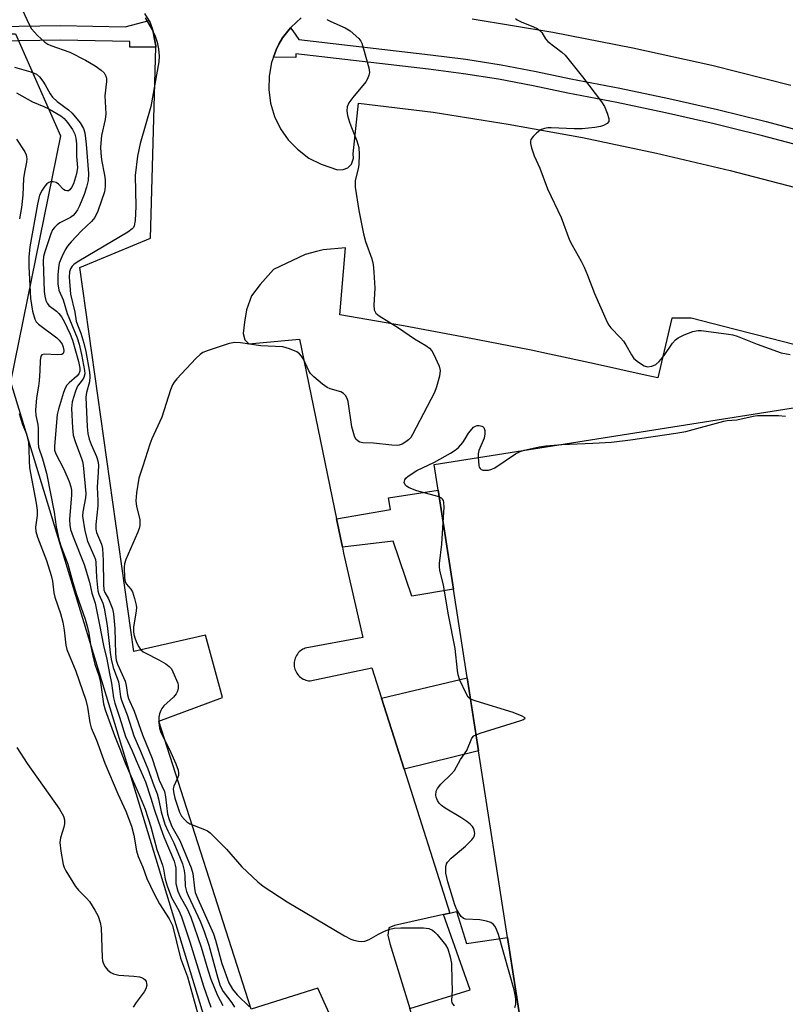
# Model space of a CAD drawing. Units: inches. Extents: x 1321760 to 1327761, y 505448 to 509448.
# Drawn here: x 1322616 to 1322811, y 505740 to 505991 of the extents above; entities that cross this region are included whole.
import ezdxf

# ---------------------------------------------------------------- set-up
doc = ezdxf.new("R2010")
doc.units = ezdxf.units.IN
doc.header["$MEASUREMENT"] = 0
for name, color, linetype in [('BLDG-Footprint', 5, 'Continuous'), ('NTRL-Trees', 3, 'Continuous'), ('TRANS-Non Street Sidewalk', 7, 'Continuous'), ('TRANS-Parking Lot', 4, 'Continuous'), ('TRANS-Road', 130, 'Continuous'), ('TRANS-Street Sidewalk', 7, 'Continuous'), ('Undefined', 1, 'Continuous')]:
    doc.layers.add(name, color=color, linetype=linetype)

msp = doc.modelspace()

# ---------------------------------------------------------------- linework, layer by layer
at = {"layer": 'BLDG-Footprint', "elevation": 344.37}
msp.add_lwpolyline([(1322820.77, 505562.55), (1322809.52, 505634.82), (1322784.51, 505630.94), (1322769.51, 505727.35), (1322745, 505723.72), (1322743.73, 505731.92), (1322739.83, 505757.02), (1322732.44, 505804.61), (1322729.55, 505823.22), (1322726.05, 505845.76), (1322722.13, 505870.98), (1322721.12, 505877.51), (1322821.77, 505893.4)], dxfattribs=at)
at = {"layer": 'NTRL-Trees'}
msp.add_lwpolyline([(1322256.18, 505949.68), (1322518.68, 505978.84), (1322560.34, 505987.18), (1322614.51, 505987.18), (1322625.96, 505961.19), (1322613.2, 505898.59), (1322680.66, 505677.27)], dxfattribs=at)
at = {"layer": 'TRANS-Non Street Sidewalk'}
for points in [[(1322697.74, 505856.43), (1322696.24, 505863.71), (1322710, 505866.03), (1322709.5, 505869.02), (1322722.13, 505870.98), (1322726.05, 505845.76), (1322715.47, 505843.93), (1322710.66, 505858)], [(1322713.49, 505799.87), (1322707.73, 505818.02), (1322729.55, 505823.21), (1322732.44, 505804.61)], [(1322716.77, 505732.99), (1322714.93, 505738.94), (1322730.32, 505743.7), (1322723.51, 505762.88), (1322725.11, 505763.24), (1322726.78, 505763.67), (1322729.35, 505755.52), (1322739.83, 505757.02), (1322743.73, 505731.92), (1322734.42, 505730.47), (1322732.15, 505736.46)]]:
    msp.add_lwpolyline(points, close=True, dxfattribs=at)
at = {"layer": 'TRANS-Parking Lot'}
for points in [[(1322694.36, 505737.72, 0), (1322691.48, 505744.1, 0), (1322674.48, 505738.73, 0), (1322650.97, 505812.12, 0), (1322667.23, 505818.12, 0), (1322662.85, 505834, 0), (1322644.6, 505829.88, 0), (1322630.84, 505927.65, 0), (1322648.85, 505935.16, 0), (1322650.21, 505983.83, 0), (1322650.22, 505984.17, 0), (1322649.85, 505986.3, 0), (1322649.61, 505987.3, 0), (1322649.35, 505988.43, 0), (1322648.6, 505990.55, 0), (1322648.55, 505990.63, 0), (1322647.47, 505992.42, 0)], [(1322687.23, 505991.3, 0), (1322684.73, 505988.92, 0), (1322684.57, 505988.72, 0), (1322682.48, 505986.17, 0), (1322681.6, 505984.55, 0), (1322680.86, 505983.17, 0), (1322680.19, 505981.24, 0), (1322679.73, 505979.92, 0), (1322679.11, 505976.42, 0), (1322678.98, 505973.04, 0), (1322679.48, 505969.54, 0), (1322680.48, 505966.17, 0), (1322681.98, 505963.04, 0), (1322683.98, 505960.17, 0), (1322686.36, 505957.79, 0), (1322689.24, 505955.54, 0), (1322692.36, 505954.04, 0), (1322696.49, 505952.54, 0), (1322697.99, 505952.66, 0), (1322699.11, 505953.04, 0), (1322700.11, 505954.04, 0), (1322700.61, 505955.54, 0), (1322700.49, 505956.66, 0), (1322701.86, 505969.54, 0), (1322720.87, 505967.29, 0), (1322740, 505964.17, 0), (1322758.88, 505960.79, 0), (1322777.76, 505956.79, 0), (1322796.52, 505952.41, 0), (1322815.15, 505947.54, 0)], [(1322832.84, 505902.87, 0), (1322806.79, 505909.59, 0), (1322797.82, 505911.9, 0), (1322786.63, 505914.78, 0), (1322781.64, 505914.75, 0), (1322778.13, 505899.57, 0), (1322774.9, 505900.3, 0), (1322762, 505903.19, 0), (1322750.54, 505905.6, 0), (1322745.83, 505906.59, 0), (1322729.61, 505909.81, 0), (1322713.36, 505912.81, 0), (1322697.07, 505915.62, 0), (1322698.58, 505932.67, 0), (1322692.82, 505932.18, 0), (1322691.2, 505931.77, 0), (1322688.27, 505931.04, 0), (1322680.19, 505927.16, 0), (1322676.78, 505923.32, 0), (1322674.61, 505920.51, 0), (1322673.3, 505916.88, 0), (1322672.83, 505913.8, 0), (1322672.48, 505910.9, 0), (1322672.9, 505909.3, 0), (1322673.94, 505908.22, 0), (1322675.73, 505908.4, 0), (1322686.82, 505909.42, 0), (1322696.24, 505863.71, 0), (1322697.74, 505856.43, 0), (1322698.06, 505854.92, 0), (1322702.94, 505833.42, 0), (1322688.3, 505830.72, 0), (1322687.98, 505830.59, 0), (1322687.67, 505830.43, 0), (1322687.36, 505830.24, 0), (1322687.06, 505830.02, 0), (1322686.78, 505829.78, 0), (1322686.53, 505829.51, 0), (1322686.29, 505829.21, 0), (1322686.08, 505828.89, 0), (1322685.89, 505828.55, 0), (1322685.74, 505828.21, 0), (1322685.62, 505827.85, 0), (1322685.54, 505827.48, 0), (1322685.49, 505827.12, 0), (1322685.46, 505826.76, 0), (1322685.47, 505826.41, 0), (1322685.51, 505826.06, 0), (1322685.57, 505825.73, 0), (1322685.66, 505825.39, 0), (1322685.79, 505825.05, 0), (1322685.94, 505824.71, 0), (1322686.13, 505824.39, 0), (1322686.34, 505824.08, 0), (1322686.58, 505823.79, 0), (1322686.85, 505823.52, 0), (1322687.15, 505823.27, 0), (1322687.46, 505823.05, 0), (1322687.78, 505822.87, 0), (1322688.12, 505822.71, 0), (1322688.47, 505822.58, 0), (1322688.82, 505822.49, 0), (1322689.16, 505822.43, 0), (1322689.51, 505822.39, 0), (1322705.29, 505825.72, 0), (1322707.73, 505818.02, 0), (1322713.49, 505799.87, 0), (1322725.11, 505763.24, 0), (1322723.51, 505762.88, 0), (1322711.06, 505760.11, 0), (1322709.55, 505759.49, 0), (1322709.3, 505757.64, 0), (1322709.82, 505755.47, 0), (1322714.93, 505738.94, 0)]]:
    msp.add_polyline3d(points, dxfattribs=at)
at = {"layer": 'TRANS-Road'}
msp.add_lwpolyline([(1322811.99, 505974.05), (1322791.86, 505979.18), (1322771.73, 505983.55), (1322751.35, 505987.55), (1322730.84, 505990.93)], dxfattribs=at)
at = {"layer": 'TRANS-Street Sidewalk'}
for points in [[(1322604.71, 505988.98), (1322625.93, 505989.32), (1322642.38, 505988.97), (1322648.55, 505990.63), (1322648.6, 505990.55), (1322649.35, 505988.43), (1322649.61, 505987.3), (1322649.85, 505986.3), (1322650.22, 505984.17), (1322650.21, 505983.83), (1322643.57, 505983.83), (1322643.57, 505985.24), (1322625.93, 505985.63), (1322604.79, 505985.29)], [(1322817.03, 505958), (1322804.77, 505961.25), (1322796.9, 505963.19), (1322792.45, 505964.29), (1322780.07, 505967.11), (1322767.65, 505969.73), (1322755.19, 505972.12), (1322746.38, 505974), (1322737.53, 505975.64), (1322728.64, 505977.04), (1322719.71, 505978.22), (1322685.89, 505982.13), (1322685.89, 505981.17), (1322680.19, 505981.24), (1322680.86, 505983.17), (1322681.6, 505984.55), (1322682.48, 505986.17), (1322684.57, 505988.72), (1322685.12, 505987.94), (1322686.64, 505985.78), (1322720.16, 505981.9), (1322729.17, 505980.72), (1322738.16, 505979.3), (1322747.11, 505977.64), (1322755.93, 505975.76), (1322768.39, 505973.36), (1322780.87, 505970.74), (1322793.3, 505967.9), (1322805.69, 505964.85), (1322818.02, 505961.58)]]:
    msp.add_lwpolyline(points, dxfattribs=at)
at = {"layer": 'Undefined'}
for points, elevation in [([(1322615.72, 505994.34), (1322617.85, 505989.79), (1322618.56, 505988.51), (1322620.08, 505986.8), (1322621.96, 505985.05), (1322622.71, 505984.61), (1322623.52, 505984.27), (1322628.35, 505982.52), (1322632.34, 505980.52), (1322634.74, 505979.07), (1322636.34, 505977.97), (1322637.11, 505977.24), (1322637.53, 505976.4), (1322637.63, 505975.91), (1322637.63, 505975.08), (1322637.27, 505971.42), (1322637.49, 505966.82), (1322637.29, 505965.35), (1322636.41, 505961.29), (1322636.17, 505958.36), (1322636.23, 505956.9), (1322636.43, 505955.14), (1322637.19, 505951.19), (1322637.34, 505950.03), (1322637.35, 505948.34), (1322637.16, 505946.95), (1322635.42, 505942.02), (1322634.69, 505940.46), (1322633.81, 505939.42), (1322631.33, 505937.03), (1322628.63, 505934.19), (1322627.72, 505933.12), (1322627.11, 505932.16), (1322626.28, 505930.44), (1322625.63, 505928.78), (1322625.41, 505927.62), (1322625.3, 505925.84), (1322625.28, 505923.5), (1322625.52, 505921.89), (1322626.6, 505919.44), (1322627.69, 505915.95), (1322630.19, 505909.81), (1322630.67, 505908.16), (1322631.3, 505905.55), (1322632.1, 505901.44), (1322632.11, 505900.62), (1322631.88, 505899.7), (1322631.47, 505899), (1322630.31, 505897.44), (1322629.73, 505896.17), (1322628.95, 505893.44), (1322628.8, 505892.61), (1322628.75, 505891.74), (1322628.98, 505886.84), (1322629.21, 505884.97), (1322629.68, 505883.36), (1322631.33, 505879.03), (1322631.56, 505878.24), (1322631.7, 505877.38), (1322632.41, 505870.11), (1322632.32, 505869), (1322631.67, 505865.42), (1322631.57, 505864.33), (1322632.12, 505860.62), (1322632.83, 505857.98), (1322634.48, 505854.34), (1322634.83, 505853.3), (1322634.94, 505852.54), (1322635.13, 505848.7), (1322635.49, 505845.32), (1322635.73, 505844.48), (1322636.73, 505842.22), (1322637.11, 505840.88), (1322637.86, 505836.52), (1322638.58, 505829.62), (1322638.85, 505827.89), (1322639.34, 505825.82), (1322640.71, 505822.12), (1322640.93, 505821.02), (1322641.26, 505818.3), (1322641.54, 505817.2), (1322642.9, 505813.78), (1322644.64, 505808.4), (1322646.36, 505804.52), (1322648.22, 505800.02), (1322649.75, 505795.75), (1322650.61, 505793.58), (1322650.95, 505792.33), (1322651.59, 505789.01), (1322652.54, 505785.92), (1322653.28, 505784.2), (1322654.81, 505781.11), (1322657.03, 505775.78), (1322657.47, 505774.12), (1322657.61, 505772.71), (1322657.73, 505770.13), (1322658.03, 505768.77), (1322658.43, 505767.73), (1322661.52, 505761.2), (1322662.45, 505758.8), (1322663.72, 505755.04), (1322666.04, 505746.65), (1322666.66, 505744.75), (1322667.35, 505743.26), (1322669.58, 505740.42), (1322670.29, 505739.27)], 348), ([(1322647.5, 505991.31), (1322649.38, 505988.05), (1322650.08, 505986.62), (1322650.59, 505985.06), (1322650.94, 505983.43), (1322651.1, 505981.49), (1322651.04, 505980.1), (1322648.94, 505968.73), (1322646.22, 505959.28), (1322645.55, 505956.08), (1322644.95, 505951.1), (1322645.12, 505943.19), (1322644.97, 505939.66), (1322644.73, 505938.28), (1322644.54, 505937.91), (1322644.2, 505937.52), (1322643.07, 505936.71), (1322630.61, 505929.32), (1322629.42, 505928.54), (1322628.88, 505928.03), (1322628.46, 505927.34), (1322628.24, 505926.58), (1322628.16, 505925.24), (1322628.52, 505920.92), (1322629.58, 505916.32), (1322629.94, 505914.05), (1322630.24, 505913.08), (1322631.16, 505910.97), (1322631.91, 505908.44), (1322632.37, 505906.27), (1322633.3, 505901.06), (1322633.38, 505899.93), (1322633.31, 505898.59), (1322632.54, 505895.81), (1322632.37, 505894.65), (1322632.72, 505887.08), (1322632.95, 505885.37), (1322633.24, 505883.97), (1322633.73, 505882.62), (1322635.13, 505879.52), (1322635.44, 505878.44), (1322635.59, 505877.33), (1322635.56, 505875.56), (1322635.26, 505871.71), (1322635.46, 505868.32), (1322635.46, 505866.96), (1322634.95, 505862.24), (1322634.93, 505861.03), (1322635.15, 505860.16), (1322636.41, 505857.25), (1322636.68, 505856.15), (1322636.86, 505853.02), (1322636.87, 505847.02), (1322636.97, 505845.59), (1322637.21, 505844.87), (1322638.14, 505843.28), (1322638.72, 505842.04), (1322639.17, 505840.75), (1322639.43, 505839.45), (1322639.75, 505835.72), (1322639.92, 505829.24), (1322640.1, 505827.71), (1322640.47, 505826.65), (1322642.45, 505822.32), (1322642.7, 505821.25), (1322643.02, 505818.85), (1322643.31, 505817.91), (1322644.72, 505814.68), (1322646.8, 505808.61), (1322649.26, 505802.64), (1322651.07, 505797.14), (1322652.4, 505794.23), (1322652.71, 505792.82), (1322653.24, 505788.45), (1322653.59, 505787.06), (1322654.35, 505785.3), (1322656.38, 505781.77), (1322659.26, 505774.75), (1322659.64, 505773.33), (1322660.07, 505769.57), (1322660.29, 505768.5), (1322660.94, 505766.87), (1322664.91, 505757.93), (1322665.42, 505756.36), (1322667.06, 505750.37), (1322668.84, 505745.47), (1322669.73, 505743.9), (1322670.94, 505742.42), (1322674.1, 505739.38)], 346), ([(1322693.78, 505990.89), (1322694.8, 505990.36), (1322698.48, 505988.7), (1322699.71, 505987.95), (1322701.9, 505985.99), (1322702.43, 505985.32), (1322702.69, 505984.8), (1322703.15, 505983.41), (1322704.49, 505978.54), (1322704.64, 505977.4), (1322704.53, 505976.65), (1322704.17, 505975.71), (1322703.71, 505974.98), (1322700.4, 505970.96), (1322699.4, 505969.61), (1322698.98, 505968.63), (1322698.86, 505967.58), (1322699.05, 505966.44), (1322699.56, 505964.74), (1322700.06, 505963.34), (1322701.47, 505959.93), (1322701.93, 505958.25), (1322701.99, 505956.52), (1322701.9, 505953.91), (1322701.74, 505952.8), (1322701.04, 505949.84), (1322700.97, 505949), (1322701.01, 505948.13), (1322701.95, 505942.21), (1322703.12, 505936.27), (1322703.67, 505934.34), (1322705.23, 505929.87), (1322705.56, 505928.47), (1322705.77, 505926.47), (1322706.04, 505922.46), (1322705.76, 505918.06), (1322705.86, 505916.94), (1322706.31, 505916.07), (1322707.1, 505915.34), (1322712.07, 505912.3), (1322716.12, 505909.54), (1322719.05, 505907.84), (1322719.97, 505907.12), (1322720.5, 505906.45), (1322720.93, 505905.69), (1322722.42, 505902.52), (1322722.64, 505901.43), (1322722.46, 505900.04), (1322721.75, 505897.25), (1322721.21, 505895.89), (1322715.6, 505885.14), (1322715.15, 505884.39), (1322714.6, 505883.75), (1322713.95, 505883.25), (1322713.01, 505882.72), (1322712.25, 505882.44), (1322711.72, 505882.38), (1322710.33, 505882.44), (1322705.67, 505882.94), (1322703, 505883), (1322702.18, 505883.16), (1322701.73, 505883.41), (1322701.19, 505883.98), (1322700.84, 505884.69), (1322700.2, 505887.13), (1322699.2, 505893.53), (1322698.97, 505894.35), (1322698.58, 505895.05), (1322698.04, 505895.62), (1322697.37, 505896.05), (1322694.66, 505896.81), (1322693.89, 505897.14), (1322692.72, 505897.98), (1322690.49, 505899.88), (1322689.67, 505900.69), (1322689.19, 505901.4), (1322687.82, 505904.33), (1322687.38, 505905.09), (1322686.83, 505905.73), (1322686.14, 505906.21), (1322684.25, 505907), (1322682.56, 505907.47), (1322677.02, 505907.75), (1322671.81, 505908.5), (1322670.38, 505908.62), (1322668.95, 505908.36), (1322663.56, 505906.57), (1322662.2, 505906), (1322661.49, 505905.51), (1322660.45, 505904.5), (1322655.61, 505899.35), (1322654.88, 505898.44), (1322654.51, 505897.82), (1322653.99, 505896.52), (1322651.78, 505889.57), (1322649.21, 505884.02), (1322648.67, 505882.71), (1322646.96, 505877.09), (1322645.9, 505873.99), (1322645.27, 505870.26), (1322645.1, 505868.25), (1322645.33, 505866.8), (1322646.14, 505863.5), (1322646.2, 505862.73), (1322646.13, 505861.97), (1322645.95, 505861.19), (1322645.53, 505860.1), (1322642.62, 505853.35), (1322642.29, 505852.24), (1322642.2, 505851.38), (1322642.26, 505848.6), (1322642.4, 505847.72), (1322642.67, 505847.13), (1322643.88, 505845.74), (1322644.28, 505845.04), (1322644.83, 505843.38), (1322645.24, 505841.66), (1322645.29, 505841.09), (1322645.25, 505840.25), (1322644.55, 505836.05), (1322644.57, 505835.01), (1322644.67, 505834.24), (1322644.98, 505833.1), (1322645.41, 505831.98), (1322645.89, 505831.05), (1322646.37, 505830.41), (1322647.01, 505829.83), (1322647.48, 505829.52), (1322650.98, 505827.78), (1322652.75, 505826.75), (1322653.67, 505826.07), (1322654.19, 505825.44), (1322654.6, 505824.71), (1322655.83, 505821.84), (1322655.95, 505821.3), (1322655.96, 505820.5), (1322655.76, 505819.76), (1322655.42, 505819.11), (1322654.72, 505818.27), (1322652.29, 505816.05), (1322651.78, 505815.39), (1322651.51, 505814.87), (1322651.2, 505814.04), (1322650.99, 505813.17), (1322650.97, 505811.76), (1322651.15, 505810.36), (1322651.53, 505809.24), (1322653.69, 505804.93), (1322655.3, 505801.27), (1322655.88, 505799.66), (1322656.04, 505798.85), (1322656.01, 505798.33), (1322655.77, 505797.57), (1322654.82, 505795.58), (1322654.69, 505794.9), (1322654.72, 505794.14), (1322655.11, 505792.53), (1322656.3, 505788.97), (1322656.81, 505787.95), (1322657.54, 505787.04), (1322658.17, 505786.45), (1322658.88, 505785.97), (1322662.65, 505784.54), (1322663.41, 505784.16), (1322664.11, 505783.67), (1322668.24, 505779.49), (1322672.16, 505775.06), (1322676.2, 505771.21), (1322677.56, 505770.1), (1322683.69, 505766.12), (1322698.32, 505757.44), (1322699.89, 505756.59), (1322700.7, 505756.31), (1322701.82, 505756.08), (1322702.66, 505756.01), (1322703.48, 505756.1), (1322704.55, 505756.53), (1322706.92, 505757.89), (1322708.5, 505758.64), (1322709.86, 505759.17), (1322710.93, 505759.39), (1322712.63, 505759.49), (1322718.42, 505759.51), (1322719.75, 505759.35), (1322720.71, 505758.93), (1322721.34, 505758.42), (1322721.92, 505757.8), (1322724.04, 505755.12), (1322724.58, 505754.11), (1322725.24, 505752.14), (1322725.53, 505750.4), (1322725.67, 505746), (1322725.7, 505743.69), (1322725.53, 505740.88), (1322725.63, 505740.4), (1322725.85, 505740.01), (1322726.23, 505739.63)], 344), ([(1322741.86, 505991.09), (1322742.28, 505990.78), (1322743.28, 505990.28), (1322746.41, 505989.02), (1322747.39, 505988.53), (1322748.05, 505988.09), (1322748.58, 505987.51), (1322749.53, 505985.93), (1322750.07, 505985.29), (1322753.62, 505982.57), (1322754.5, 505981.78), (1322758.95, 505976.24), (1322763.72, 505969.92), (1322764.55, 505968.67), (1322765.24, 505967.03), (1322765.63, 505965.65), (1322765.61, 505964.91), (1322765.18, 505964.36), (1322764.27, 505963.83), (1322763.46, 505963.58), (1322762.03, 505963.33), (1322758.86, 505963.04), (1322756.83, 505963.01), (1322750.95, 505963.26), (1322750.08, 505963.23), (1322749.26, 505963.09), (1322748.5, 505962.82), (1322748.03, 505962.55), (1322747.16, 505961.87), (1322746.37, 505961.1), (1322745.76, 505960.27), (1322745.64, 505959.79), (1322745.67, 505959.26), (1322745.93, 505958.14), (1322746.59, 505956.17), (1322748.06, 505953.02), (1322750.03, 505947.69), (1322753.47, 505940.43), (1322755.62, 505934.65), (1322756.25, 505933.39), (1322758.59, 505929.29), (1322759.37, 505927.78), (1322760.23, 505925.76), (1322762.01, 505921.03), (1322765.2, 505913.76), (1322765.62, 505913), (1322766.1, 505912.35), (1322768.63, 505909.81), (1322769.36, 505908.96), (1322769.98, 505908), (1322771.36, 505905.46), (1322772.01, 505904.53), (1322773.14, 505903.59), (1322774.65, 505902.67), (1322775.49, 505902.42), (1322776.58, 505902.53), (1322777.6, 505902.96), (1322778.44, 505903.71), (1322779.72, 505905.3), (1322781.85, 505908.4), (1322782.57, 505909.26), (1322783.25, 505909.77), (1322784.84, 505910.51), (1322787.04, 505911.38), (1322787.89, 505911.59), (1322788.37, 505911.63), (1322789.14, 505911.6), (1322796.08, 505910.74), (1322797.21, 505910.54), (1322798.32, 505910.21), (1322803.37, 505908.2), (1322809.54, 505905.94), (1322811.77, 505905.55)], 342), ([(1322614.26, 505978.76), (1322618.38, 505977.53), (1322619.8, 505976.9), (1322620.59, 505976.24), (1322621.44, 505975.16), (1322622.04, 505974.22), (1322623.29, 505971.95), (1322623.94, 505971.04), (1322625.11, 505969.94), (1322628, 505967.82), (1322628.93, 505967), (1322630.94, 505964.55), (1322631.84, 505963.1), (1322632.13, 505961.99), (1322632.5, 505959.08), (1322633.09, 505951.6), (1322633, 505949.83), (1322632.61, 505948.15), (1322631.97, 505946.28), (1322630.79, 505943.36), (1322630.3, 505942.36), (1322629.72, 505941.5), (1322629.17, 505940.94), (1322628.53, 505940.46), (1322625.79, 505939.03), (1322625.09, 505938.59), (1322624.38, 505937.92), (1322623.95, 505937.29), (1322623.51, 505936.26), (1322621.93, 505931.64), (1322621.62, 505930.45), (1322621.51, 505929.31), (1322621.83, 505921.54), (1322621.96, 505920.38), (1322622.22, 505919.3), (1322622.54, 505918.6), (1322623.02, 505918.03), (1322624.91, 505916.58), (1322625.53, 505916), (1322626.18, 505915.14), (1322626.88, 505913.91), (1322628.41, 505910.71), (1322629, 505909.22), (1322630.53, 505903.73), (1322630.88, 505902.06), (1322630.87, 505901.27), (1322630.6, 505900.59), (1322630.07, 505899.99), (1322628.14, 505898.31), (1322627.57, 505897.7), (1322627.13, 505896.98), (1322626.73, 505895.89), (1322625.46, 505891.64), (1322625.13, 505890.22), (1322624.42, 505882.15), (1322624.46, 505881.14), (1322624.75, 505880.19), (1322626.82, 505876.36), (1322628.15, 505873.15), (1322628.59, 505871.79), (1322628.72, 505870.93), (1322628.75, 505869.76), (1322628.28, 505863.48), (1322628.35, 505862.08), (1322628.53, 505860.92), (1322629.15, 505859.07), (1322631.94, 505852.04), (1322633.31, 505847.51), (1322633.96, 505844.76), (1322634.79, 505842.17), (1322635.91, 505836.71), (1322636.87, 505831.39), (1322637.74, 505827.9), (1322638.39, 505824.23), (1322638.95, 505821.81), (1322639.45, 505818.09), (1322639.75, 505816.68), (1322640.98, 505813.15), (1322642.49, 505808.19), (1322644.23, 505804.57), (1322645.21, 505802.15), (1322647.6, 505796.68), (1322648.98, 505792.53), (1322649.87, 505789.44), (1322651.48, 505784.75), (1322652.26, 505782.67), (1322654.91, 505776.43), (1322655.19, 505775.46), (1322655.3, 505774.65), (1322655.34, 505770.82), (1322655.86, 505768.84), (1322656.4, 505767.47), (1322658.21, 505764.31), (1322659.19, 505762.18), (1322661.82, 505754.54), (1322663.46, 505748.76), (1322664.24, 505746.39), (1322665.95, 505742.29), (1322667.27, 505739.67)], 350), ([(1322614.76, 505972.18), (1322618.83, 505969.85), (1322621.68, 505968.72), (1322622.96, 505968.13), (1322626.02, 505966.3), (1322626.88, 505965.65), (1322627.76, 505964.65), (1322628.99, 505962.88), (1322629.6, 505961.69), (1322629.87, 505960.62), (1322630.05, 505959.22), (1322630.01, 505956), (1322630.25, 505953.14), (1322630, 505951.51), (1322629.26, 505949.02), (1322628.79, 505948.04), (1322628.35, 505947.46), (1322628, 505947.23), (1322627.59, 505947.19), (1322627.15, 505947.32), (1322626.74, 505947.58), (1322625.42, 505948.91), (1322624.81, 505949.35), (1322624.12, 505949.55), (1322623.39, 505949.51), (1322622.94, 505949.34), (1322622.5, 505949.02), (1322621.93, 505948.38), (1322621.25, 505947.4), (1322620.62, 505946.08), (1322620.07, 505943.83), (1322618.12, 505932.92), (1322617.89, 505930.32), (1322617.9, 505927.97), (1322618.3, 505919.77), (1322618.86, 505916.56), (1322619.38, 505914.55), (1322619.78, 505913.82), (1322620.37, 505913.22), (1322625, 505909.74), (1322625.59, 505909.19), (1322626.34, 505908.14), (1322626.63, 505907.36), (1322626.77, 505906.58), (1322626.72, 505905.92), (1322626.62, 505905.76), (1322626.27, 505905.56), (1322625.23, 505905.47), (1322621.81, 505905.65), (1322621.19, 505905.44), (1322620.95, 505905.08), (1322620.75, 505904.03), (1322620.71, 505901.36), (1322620.55, 505898.85), (1322620.37, 505897.44), (1322619.82, 505894.49), (1322619.61, 505891.37), (1322619.65, 505889.96), (1322620.14, 505887.66), (1322620.27, 505886.66), (1322620.24, 505882.99), (1322620.34, 505881.91), (1322621.4, 505878.93), (1322622.42, 505875.27), (1322624.33, 505865.38), (1322624.81, 505861.64), (1322625.52, 505858.46), (1322626.03, 505856.77), (1322627.84, 505852.16), (1322629.09, 505847.41), (1322630, 505844.38), (1322632.22, 505838.14), (1322632.78, 505836.36), (1322633.17, 505834.57), (1322633.68, 505831.17), (1322634.34, 505827.97), (1322634.7, 505826.66), (1322635.68, 505823.75), (1322636.14, 505821.99), (1322636.94, 505816.56), (1322637.33, 505815.03), (1322639.67, 505808.48), (1322641.09, 505805.07), (1322642.38, 505801.49), (1322646.28, 505792.75), (1322647.48, 505789.73), (1322649, 505785.21), (1322650.48, 505779.42), (1322651.97, 505775.44), (1322652.21, 505774.42), (1322652.59, 505771.91), (1322653.09, 505770.22), (1322654.21, 505767.18), (1322656.1, 505763.91), (1322656.77, 505762.3), (1322658.92, 505755.9), (1322662.37, 505744.66), (1322664.22, 505739.29)], 352), ([(1322614.73, 505960.36), (1322616.86, 505957.13), (1322617.19, 505956.37), (1322617.34, 505955.41), (1322617.28, 505954.51), (1322616.78, 505951.95), (1322616.56, 505950.37), (1322616.35, 505946.13), (1322616.03, 505942.93), (1322615.51, 505940.05)], 354), ([(1322615.39, 505890.53), (1322616.31, 505887.7), (1322617.27, 505885.28), (1322617.76, 505883.12), (1322617.9, 505881.54), (1322617.94, 505878.47), (1322618.08, 505876.7), (1322619.77, 505867.62), (1322620.02, 505865.88), (1322620.03, 505864.53), (1322619.58, 505861.54), (1322619.66, 505860.41), (1322620.09, 505859.03), (1322622.38, 505853.02), (1322623.56, 505849.2), (1322623.87, 505847.8), (1322624.28, 505844.83), (1322624.5, 505843.74), (1322625.92, 505839.56), (1322626.55, 505837.32), (1322626.92, 505835.27), (1322627.32, 505831.49), (1322627.55, 505830.38), (1322629.88, 505824.86), (1322632.4, 505817.47), (1322632.85, 505815.73), (1322633.4, 505811.8), (1322633.77, 505810.4), (1322635.08, 505807.28), (1322637.26, 505801.42), (1322640.55, 505793.61), (1322642.57, 505789.2), (1322644.01, 505785.4), (1322644.62, 505783.13), (1322645.29, 505779.08), (1322645.72, 505777.65), (1322646.88, 505774.95), (1322647.97, 505772.06), (1322649.81, 505768.14), (1322651.16, 505765.56), (1322653.66, 505761.8), (1322654.47, 505760.04), (1322656.51, 505751.73), (1322658.32, 505747.04), (1322660.88, 505737.86)], 354), ([(1322753.62, 505882.64), (1322761.54, 505882.92), (1322766.29, 505883.21), (1322771.14, 505883.81), (1322782.69, 505885.47), (1322785.22, 505885.93), (1322794.88, 505888.54), (1322795.75, 505888.7), (1322798.21, 505888.89), (1322802.35, 505889.85), (1322803.49, 505890.01), (1322808.83, 505889.97), (1322810.6, 505889.83)], 344), ([(1322722.4, 505869.27), (1322721.16, 505869.65), (1322716.73, 505870.77), (1322714.8, 505871.55), (1322714.08, 505871.99), (1322713.72, 505872.35), (1322713.52, 505872.96), (1322713.62, 505873.59), (1322713.9, 505874), (1322714.53, 505874.54), (1322716.74, 505875.99), (1322721.24, 505878.14), (1322725.29, 505880.37), (1322726.51, 505881.14), (1322727.33, 505881.88), (1322728.41, 505883.15), (1322729.04, 505884.06), (1322729.85, 505885.47), (1322730.77, 505886.61), (1322731.18, 505887), (1322731.64, 505887.28), (1322732.11, 505887.41), (1322732.59, 505887.43), (1322733.27, 505887.31), (1322733.63, 505887.09), (1322733.78, 505886.91), (1322734.01, 505886.2), (1322734.07, 505885.36), (1322733.87, 505884.25), (1322732.52, 505881.07), (1322732.34, 505880.19), (1322732.31, 505879.28)], 344), ([(1322744.04, 505881.13), (1322747.89, 505881.99), (1322749.58, 505882.29), (1322753.62, 505882.64)], 344), ([(1322732.31, 505879.28), (1322732.48, 505877.37), (1322732.61, 505876.86), (1322732.83, 505876.45), (1322733.13, 505876.21), (1322733.6, 505876.07), (1322734.99, 505876.09), (1322735.82, 505876.29), (1322736.58, 505876.65), (1322741.87, 505880.2), (1322743.05, 505880.78), (1322744.04, 505881.13)], 344), ([(1322723.41, 505862.75), (1322723.65, 505866.67), (1322723.62, 505867.81), (1322723.49, 505868.32), (1322723.27, 505868.67), (1322722.98, 505868.96), (1322722.4, 505869.27)], 344), ([(1322730.4, 505817.77), (1322729.83, 505818.22), (1322729.24, 505819.17), (1322727.67, 505822.61), (1322727.24, 505823.89), (1322727.05, 505825.03), (1322726.44, 505830.61), (1322724.8, 505839.21), (1322723.53, 505846.79), (1322722.56, 505850.56), (1322722.49, 505851.4), (1322722.52, 505852.27), (1322723.09, 505857.22), (1322723.41, 505862.75)], 344), ([(1322731.81, 505808.69), (1322732.83, 505809.06), (1322743.19, 505812.28), (1322743.91, 505812.56), (1322744.27, 505812.86), (1322744.13, 505813.06), (1322743.58, 505813.39), (1322741.25, 505814.35), (1322731.82, 505817.21), (1322730.4, 505817.77)], 344), ([(1322741.71, 505739.2), (1322741.9, 505740.04), (1322741.96, 505741.15), (1322741.87, 505741.99), (1322741.47, 505743.67), (1322737.53, 505757.8), (1322737.02, 505759.08), (1322736.63, 505759.79), (1322736.16, 505760.39), (1322735.56, 505760.84), (1322734.5, 505761.19), (1322732.79, 505761.49), (1322729.11, 505761.7), (1322728.63, 505761.87), (1322728.03, 505762.38), (1322726.93, 505764.05), (1322726.36, 505765.38), (1322724.59, 505771.22), (1322724.14, 505773.45), (1322724.08, 505774.27), (1322724.13, 505775.06), (1322724.3, 505775.79), (1322724.53, 505776.25), (1322725.5, 505777.26), (1322729.1, 505780.26), (1322730.72, 505781.91), (1322731.22, 505782.57), (1322731.43, 505783.05), (1322731.49, 505783.55), (1322731.36, 505784.33), (1322731.18, 505784.84), (1322730.89, 505785.29), (1322730.31, 505785.89), (1322729.41, 505786.6), (1322727.96, 505787.57), (1322723.9, 505789.95), (1322722.96, 505790.62), (1322722.4, 505791.24), (1322721.98, 505791.96), (1322721.66, 505792.73), (1322721.56, 505793.25), (1322721.64, 505794.28), (1322721.97, 505794.99), (1322722.85, 505796.06), (1322725.52, 505798.73), (1322726.28, 505799.6), (1322727.82, 505802.34), (1322729.48, 505804.69), (1322730.74, 505807.8), (1322731.26, 505808.38), (1322731.81, 505808.69)], 344), ([(1322614.85, 505805.45), (1322617.43, 505801.36), (1322625.67, 505789.69), (1322626.72, 505787.96), (1322626.99, 505786.97), (1322627, 505785.94), (1322626.81, 505785.11), (1322625.96, 505782.37), (1322625.79, 505781.26), (1322626.01, 505779), (1322626.61, 505775.62), (1322626.92, 505774.82), (1322627.34, 505774.04), (1322629.8, 505770), (1322630.51, 505769.1), (1322632.55, 505767.06), (1322633.31, 505766.18), (1322634.7, 505763.97), (1322635.51, 505762.44), (1322636.02, 505760.83), (1322636.28, 505759.45), (1322636.56, 505751.97), (1322636.66, 505751.12), (1322636.88, 505750.32), (1322637.29, 505749.58), (1322637.99, 505748.7), (1322638.73, 505748.1), (1322639.41, 505747.76), (1322640.77, 505747.45), (1322644.66, 505747.21), (1322646.09, 505747.02), (1322646.62, 505746.86), (1322647.1, 505746.58), (1322647.49, 505746.21), (1322647.73, 505745.79), (1322647.87, 505745.33), (1322647.91, 505744.85), (1322647.67, 505743.91), (1322647.27, 505743.22), (1322645.24, 505740.46), (1322644.5, 505739.24)], 356)]:
    msp.add_lwpolyline(points, dxfattribs=dict(at, elevation=elevation))

doc.saveas('drawing.dxf')
